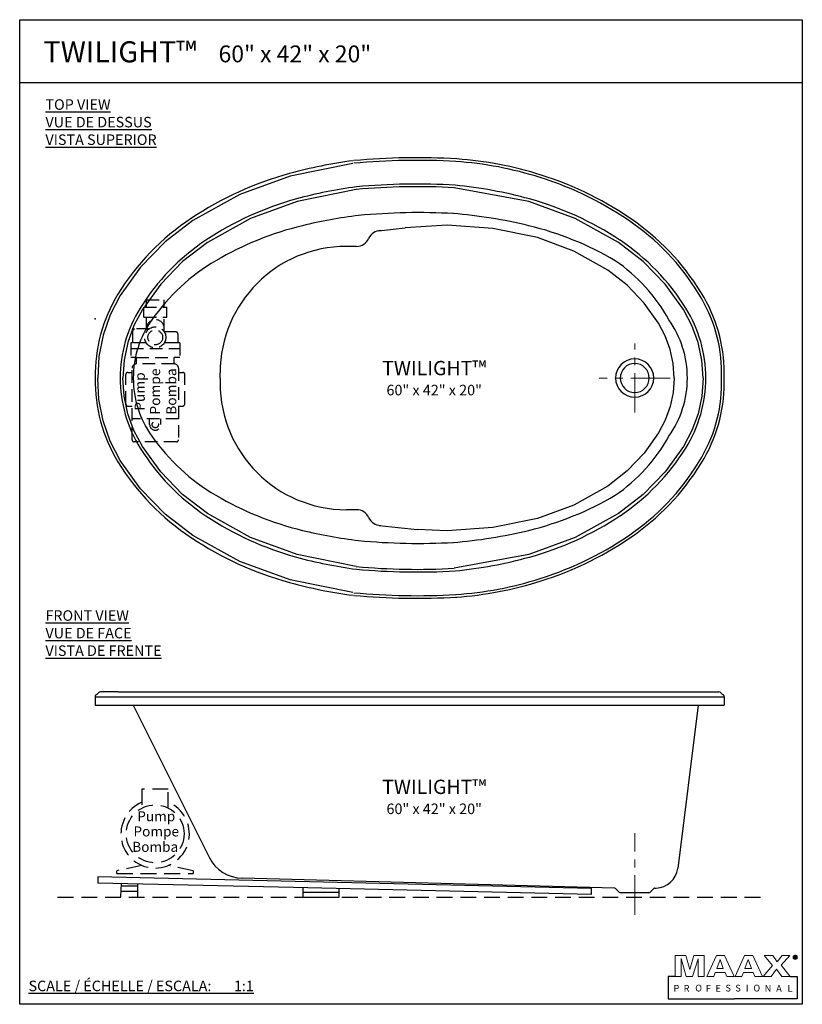
# Model space of a CAD drawing. Extents: x -2.1 to 72.3, y -46 to 47.5.
import ezdxf

# ---------------------------------------------------------------- set-up
doc = ezdxf.new("R2010")
doc.units = 0
doc.header["$LTSCALE"] = 3
doc.header["$MEASUREMENT"] = 0
for name, pattern in [('CENTER', [2, 1.25, -0.25, 0.25, -0.25]), ('DASHED', [0.75, 0.5, -0.25]), ('HIDDEN', [0.375, 0.25, -0.125])]:
    doc.linetypes.add(name, pattern=pattern)
doc.layers.get('DEFPOINTS').update_dxf_attribs({"linetype": 'CONTINUOUS'})
doc.layers.add('ARCHITECT', color=7, linetype='CONTINUOUS')
doc.layers.add('DESSIN', color=7, linetype='CONTINUOUS')
doc.styles.add('FICHE', font='ARIAL.TTF')

# ---------------------------------------------------------------- blocks, each defined once
blk = doc.blocks.new('pump')
at = {"layer": 'ARCHITECT', "linetype": 'DASHED'}
for p, q in [((-116.8, -5.75), (-114.7, -5.75)), ((-116.8, -6.63), (-116.8, -5.75)), ((-114.7, -6.63), (-114.7, -5.75)), ((-117.12, -6.63), (-114.4, -6.63)), ((-117.12, -7.83), (-117.12, -6.63)), ((-114.4, -7.83), (-114.4, -6.63)), ((-117.12, -7.83), (-114.4, -7.83)), ((-116.8, -9.22), (-116.8, -7.81)), ((-114.7, -9.56), (-114.7, -7.83)), ((-116.51, -9.22), (-118.2, -9.22)), ((-118.45, -9.51), (-118.45, -10.87)), ((-113.32, -9.57), (-114.69, -9.57)), ((-113.07, -9.82), (-113.07, -10.87)), ((-118.45, -10.87), (-118.67, -10.87)), ((-118.67, -10.87), (-118.67, -12.62)), ((-118.67, -11.53), (-112.85, -11.53)), ((-116.83, -10.87), (-118.45, -10.87)), ((-113.07, -10.87), (-114.69, -10.87)), ((-112.85, -10.87), (-113.07, -10.87)), ((-112.85, -10.87), (-112.85, -12.62)), ((-118.01, -12.62), (-118.67, -12.62)), ((-118.01, -12.62), (-113.51, -12.62)), ((-118.01, -13.37), (-118.01, -12.62)), ((-113.51, -13.37), (-113.51, -12.62)), ((-112.85, -12.62), (-113.51, -12.62)), ((-118.51, -22.37), (-118.51, -13.87)), ((-113.51, -13.37), (-118.01, -13.37)), ((-113.01, -13.87), (-113.01, -22.37)), ((-119.26, -18.12), (-119.26, -14.62)), ((-119.01, -14.37), (-118.51, -14.37)), ((-113.01, -14.37), (-112.51, -14.37)), ((-112.26, -18.12), (-112.26, -14.62)), ((-119.01, -18.37), (-118.51, -18.37)), ((-113.01, -18.37), (-112.51, -18.37)), ((-113.01, -19.87), (-118.51, -19.87)), ((-116.43, -20.57), (-116.43, -19.87)), ((-115.09, -20.57), (-115.09, -19.87)), ((-113.26, -22.62), (-118.26, -22.62))]:
    blk.add_line(p, q, dxfattribs=at)
for centre, radius in [((-115.76, -10.22), 1.25), ((-115.76, -10.22), 0.875), ((-115.76, -20.57), 0.375)]:
    blk.add_circle(centre, radius, dxfattribs=at)
for centre, radius, start, end in [((-115.75, -9.16), 1.05, 0, 180), ((-118.16, -9.51), 0.291, 98.162, 181.197), ((-113.32, -9.82), 0.25, 0, 90), ((-118.01, -13.87), 0.5, 90, 180), ((-113.51, -13.87), 0.5, 0, 90), ((-119.01, -14.62), 0.25, 90, 180), ((-112.51, -14.62), 0.25, 0, 90), ((-119.01, -18.12), 0.25, 180, 270), ((-112.51, -18.12), 0.25, 270, 0), ((-115.76, -20.57), 0.669, 180, 0), ((-118.26, -22.37), 0.25, 180, 270), ((-113.26, -22.37), 0.25, 270, 0)]:
    blk.add_arc(centre, radius, start, end, dxfattribs=at)

msp = doc.modelspace()

# ---------------------------------------------------------------- linework, layer by layer
at = {"layer": 'ARCHITECT'}
for p, q in [((-2.068, 41.575), (72.273, 41.575)), ((32.028, 27.495), (34.553, 27.761)), ((29.935, 26.011), (28.976, 26.011)), ((16.976, 13.511), (16.976, 14.011)), ((16.976, 13.511), (16.976, 13.011)), ((29.935, 1.011), (28.976, 1.011)), ((32.084, -0.481), (35.678, -0.861)), ((5.101, -16.757), (64.851, -16.757)), ((5.341, -33.863), (5.34, -34.441)), ((23.95, -34.87), (5.34, -34.441)), ((52.261, -34.96), (5.341, -33.863)), ((7.555, -35.738), (7.591, -34.493)), ((9.125, -34.529), (9.125, -35.738)), ((9.125, -34.738), (7.555, -34.738)), ((9.125, -35.238), (7.555, -35.238)), ((52.248, -35.522), (23.95, -34.87)), ((24.818, -34.89), (24.818, -35.792)), ((24.818, -35.292), (28.271, -35.292)), ((28.271, -35.792), (28.271, -34.97)), ((52.248, -35.522), (52.261, -34.96)), ((24.818, -35.792), (28.271, -35.792)), ((60.196, -43.306), (59.541, -43.306)), ((59.541, -43.306), (59.541, -45.449)), ((71.13, -43.306), (71.784, -43.306)), ((71.784, -43.306), (71.784, -45.449)), ((59.541, -45.449), (65.839, -45.449)), ((71.784, -45.449), (65.839, -45.449))]:
    msp.add_line(p, q, dxfattribs=at)
at = {"layer": 'ARCHITECT', "color": 7, "linetype": 'CENTER', "lineweight": 0}
for p, q in [((56.351, 10.224), (56.351, 16.798)), ((59.73, 13.511), (52.973, 13.511)), ((56.351, -37.457), (56.351, -29.707))]:
    msp.add_line(p, q, dxfattribs=at)
at = {"layer": 'ARCHITECT', "linetype": 'HIDDEN', "ltscale": 2}
for p, q in [((9.55, -25.519), (9.55, -27.32)), ((12.05, -25.519), (9.55, -25.519)), ((12.05, -27.32), (12.05, -25.519)), ((9.55, -32.769), (7.172, -33.269)), ((7.172, -33.519), (7.172, -33.269)), ((7.172, -33.519), (14.427, -33.519)), ((14.427, -33.269), (12.05, -32.769)), ((14.427, -33.269), (14.427, -33.519))]:
    msp.add_line(p, q, dxfattribs=at)
at = {"layer": 'ARCHITECT', "linetype": 'DASHED'}
msp.add_line((1.539, -35.792), (68.439, -35.792), dxfattribs=at)
at = {"layer": 'ARCHITECT'}
msp.add_lwpolyline([(-2.068, 47.533), (72.273, 47.533), (72.273, -45.954), (-2.068, -45.954)], close=True, dxfattribs=at)
for points in [[(29.585, 33.889), (23.623, 32.683), (18.832, 30.943), (14.376, 28.466), (11.742, 26.429), (9.423, 24.039), (7.466, 21.345), (6.53, 19.517), (5.858, 17.577), (5.462, 15.562), (5.351, 13.511)], [(29.909, 31.41), (24.287, 30.273), (19.869, 28.668), (15.761, 26.384), (13.408, 24.565), (11.336, 22.43), (9.588, 20.024), (8.786, 18.509), (8.201, 16.898), (7.846, 15.221), (7.726, 13.511)], [(62.851, 13.511), (62.732, 15.221), (62.377, 16.898), (61.792, 18.509), (60.989, 20.024), (59.242, 22.43), (57.17, 24.565), (54.817, 26.384), (50.709, 28.668), (46.29, 30.273), (39.213, 31.575)], [(60.101, 13.511), (60.007, 14.88), (59.725, 16.223), (59.261, 17.514), (58.623, 18.73), (57.256, 20.632), (55.632, 22.322), (53.786, 23.764), (50.573, 25.569), (47.113, 26.839), (42.866, 27.717), (38.539, 28.011), (34.553, 27.761)], [(29.585, -6.867), (23.623, -5.662), (18.832, -3.921), (14.376, -1.444), (11.742, 0.593), (9.423, 2.982), (7.466, 5.677), (6.53, 7.504), (5.858, 9.445), (5.462, 11.46), (5.351, 13.511)], [(29.909, -4.388), (24.287, -3.251), (19.869, -1.647), (15.761, 0.638), (13.408, 2.457), (11.336, 4.591), (9.588, 6.998), (8.786, 8.513), (8.201, 10.124), (7.846, 11.801), (7.726, 13.511)], [(60.101, 13.511), (60.007, 12.142), (59.725, 10.799), (59.261, 9.507), (58.623, 8.292), (57.256, 6.39), (55.632, 4.7), (53.786, 3.258), (50.573, 1.452), (47.113, 0.183), (42.866, -0.695), (38.539, -0.989), (35.678, -0.861)], [(62.851, 13.511), (62.732, 11.801), (62.377, 10.124), (61.792, 8.513), (60.989, 6.998), (59.242, 4.591), (57.17, 2.457), (54.817, 0.638), (50.709, -1.647), (46.29, -3.251), (39.213, -4.553)]]:
    msp.add_lwpolyline(points, dxfattribs=at)
at = {"layer": 'ARCHITECT', "color": 7, "lineweight": 0}
for points in [[(60.196, -43.306), (60.196, -41.313), (61.193, -41.313), (61.574, -42.661), (61.574, -42.661), (61.955, -41.313), (62.951, -41.313), (62.951, -43.306), (62.394, -43.306), (62.394, -41.635), (62.365, -41.635), (61.838, -43.306), (61.251, -43.306), (60.753, -41.606), (60.753, -41.606), (60.753, -43.306), (60.196, -43.306)], [(63.215, -43.306), (64.124, -41.313), (64.886, -41.313), (65.795, -43.306), (65.091, -43.306), (64.945, -42.925), (64.007, -42.925), (63.86, -43.306), (63.215, -43.306)], [(64.769, -42.544), (64.476, -41.694), (64.476, -41.694), (64.153, -42.544), (64.769, -42.544)], [(65.883, -43.306), (66.791, -41.313), (67.583, -41.313), (68.491, -43.306), (67.759, -43.306), (67.612, -42.925), (66.674, -42.925), (66.528, -43.306), (65.883, -43.306)], [(67.436, -42.544), (67.143, -41.694), (67.143, -41.694), (66.821, -42.544), (67.436, -42.544)], [(69.81, -42.602), (69.312, -43.306), (68.55, -43.306), (69.429, -42.28), (68.638, -41.313), (69.459, -41.313), (69.898, -41.928), (70.367, -41.313), (71.1, -41.313), (70.279, -42.251), (71.13, -43.306), (70.338, -43.306), (69.81, -42.602)], [(71.601, -41.687), (71.601, -41.687), (71.637, -41.675), (71.673, -41.675), (71.709, -41.651), (71.745, -41.627), (71.769, -41.592), (71.78, -41.568), (71.792, -41.52), (71.792, -41.484), (71.792, -41.484), (71.792, -41.448), (71.78, -41.412), (71.769, -41.376), (71.745, -41.34), (71.709, -41.316), (71.673, -41.304), (71.637, -41.292), (71.601, -41.28), (71.601, -41.28), (71.553, -41.292), (71.517, -41.304), (71.481, -41.316), (71.457, -41.34), (71.434, -41.376), (71.41, -41.412), (71.398, -41.448), (71.398, -41.484), (71.398, -41.484), (71.398, -41.52), (71.41, -41.568), (71.434, -41.592), (71.457, -41.627), (71.481, -41.651), (71.517, -41.675), (71.553, -41.675), (71.601, -41.687), (71.601, -41.687)], [(71.601, -41.663), (71.601, -41.663), (71.565, -41.651), (71.529, -41.651), (71.469, -41.603), (71.434, -41.556), (71.422, -41.52), (71.422, -41.484), (71.422, -41.484), (71.422, -41.448), (71.434, -41.412), (71.469, -41.364), (71.529, -41.316), (71.565, -41.316), (71.601, -41.304), (71.601, -41.304), (71.637, -41.316), (71.661, -41.316), (71.721, -41.364), (71.757, -41.412), (71.769, -41.448), (71.769, -41.484), (71.769, -41.484), (71.769, -41.52), (71.757, -41.556), (71.721, -41.603), (71.661, -41.651), (71.637, -41.651), (71.601, -41.663), (71.601, -41.663)], [(71.625, -41.496), (71.625, -41.496), (71.661, -41.484), (71.685, -41.484), (71.697, -41.46), (71.697, -41.436), (71.697, -41.436), (71.697, -41.4), (71.673, -41.388), (71.673, -41.388), (71.649, -41.376), (71.625, -41.376), (71.517, -41.376), (71.517, -41.592), (71.553, -41.592), (71.553, -41.496), (71.601, -41.496), (71.661, -41.592), (71.697, -41.592), (71.625, -41.496)], [(71.553, -41.472), (71.553, -41.388), (71.613, -41.388), (71.613, -41.388), (71.649, -41.4), (71.673, -41.412), (71.673, -41.436), (71.673, -41.436), (71.661, -41.46), (71.649, -41.472), (71.589, -41.472), (71.553, -41.472)]]:
    msp.add_lwpolyline(points, close=True, dxfattribs=at)
at = {"layer": 'ARCHITECT', "linetype": 'HIDDEN', "ltscale": 2}
msp.add_circle((10.8, -29.769), 2.75, dxfattribs=at)
at = {"layer": 'ARCHITECT'}
for centre, radius, start, end in [((35.289, -9.657), 44.168, 97.40888, 105.40404), ((35.647, -29.922), 64.099, 86.68161, 95.34469), ((35.615, -29.53), 63.958, 86.55951, 95.32084), ((37.082, 0.309), 33.838, 72.28654, 86.14471), ((37.082, 0.309), 34.086, 72.28654, 86.0117), ((32.146, 1.752), 32.334, 105.40404, 123.6306), ((38.056, 2.628), 31.584, 54.46606, 72.69262), ((35.615, -29.53), 61.458, 86.55951, 95.32084), ((35.289, -9.657), 41.668, 74.59596, 84.47147), ((38.056, 2.628), 31.334, 54.46606, 72.69262), ((35.289, -9.657), 41.668, 97.40888, 105.40404), ((35.647, -29.922), 61.599, 86.68161, 95.34469), ((32.146, 1.752), 29.834, 105.40404, 123.6306), ((38.432, 1.752), 29.834, 56.3694, 74.59596), ((35.821, -30.012), 59.226, 86.78676, 95.5133), ((35.539, -16.225), 45.487, 76.32319, 85.53269), ((27.348, 8.964), 23.672, 123.6306, 148.08866), ((35.539, -16.225), 45.487, 96.82777, 103.67681), ((43.091, 9.677), 22.672, 30.008, 54.46606), ((43.091, 9.677), 22.922, 30.008, 54.46606), ((31.966, -1.54), 30.375, 103.67681, 120.43366), ((32.226, 26.261), 1.25, 90, 156.42182), ((39.112, -1.54), 30.375, 59.56634, 76.32319), ((27.348, 8.964), 21.172, 123.6306, 148.08866), ((29.935, 27.261), 1.25, 270, 336.42182), ((43.23, 8.964), 21.172, 31.91134, 56.3694), ((28.976, 14.011), 12, 90, 180), ((26.527, 7.718), 19.637, 120.43366, 144.81385), ((45.184, 11.061), 16.474, 28.94188, 55.56963), ((20.051, 13.745), 14.951, 148.85924, 180.89839), ((50.539, 13.978), 14.071, 358.09666, 30.008), ((50.539, 13.978), 14.321, 358.09666, 30.008), ((20.047, 13.511), 12.571, 148.08866, 180), ((50.531, 13.511), 12.571, 0, 31.91134), ((18.31, 13.511), 9.584, 144.81385, 180), ((51.768, 13.511), 9.584, 0, 35.18615), ((56.351, 13.511), 1.814, 0, 180), ((56.351, 13.511), 1.377, 0, 180), ((20.051, 13.276), 14.951, 179.10161, 211.14076), ((20.047, 13.511), 12.571, 180, 211.91134), ((18.31, 13.511), 9.584, 180, 215.18615), ((56.351, 13.511), 1.814, 180, 0), ((56.351, 13.511), 1.377, 180, 0), ((51.768, 13.511), 9.584, 324.81385, 0), ((50.531, 13.511), 12.571, 328.08866, 0), ((50.539, 13.043), 14.071, 329.992, 1.90334), ((50.539, 13.043), 14.321, 329.992, 1.90334), ((28.976, 13.011), 12, 180, 270), ((26.527, 19.304), 19.637, 215.18615, 239.56634), ((45.184, 15.96), 16.474, 304.43037, 331.05812), ((27.348, 18.057), 21.172, 211.91134, 236.3694), ((43.23, 18.057), 21.172, 303.6306, 328.08866), ((43.091, 17.345), 22.672, 305.53394, 329.992), ((43.091, 17.345), 22.922, 305.53394, 329.992), ((27.348, 18.057), 23.672, 211.91134, 236.3694), ((31.966, 28.562), 30.375, 239.56634, 256.32319), ((39.112, 28.562), 30.375, 283.67681, 300.43366), ((29.935, -0.239), 1.25, 23.57818, 90), ((32.146, 25.27), 29.834, 236.3694, 254.59596), ((32.226, 0.761), 1.25, 203.57818, 270), ((38.432, 25.27), 29.834, 285.40404, 303.6306), ((32.146, 25.27), 32.334, 236.3694, 254.59596), ((35.539, 43.246), 45.487, 256.32319, 263.17223), ((35.539, 43.246), 45.487, 274.46731, 283.67681), ((38.056, 24.394), 31.334, 287.30738, 305.53394), ((38.056, 24.394), 31.584, 287.30738, 305.53394), ((35.821, 57.034), 59.226, 264.4867, 273.21324), ((35.289, 36.679), 41.668, 254.59596, 262.59112), ((35.289, 36.679), 41.668, 275.52853, 285.40404), ((35.647, 56.943), 61.599, 264.65531, 273.31839), ((35.615, 56.552), 61.458, 264.67916, 273.44049), ((37.082, 26.713), 33.838, 273.85529, 287.71346), ((35.289, 36.679), 44.168, 254.59596, 262.59112), ((37.082, 26.713), 34.086, 273.85529, 287.71346), ((35.647, 56.943), 64.099, 264.65531, 273.31839), ((35.615, 56.552), 63.958, 264.67916, 273.44049), ((35.615, 56.552), 63.958, 264.67916, 273.44049), ((19.169, -30.367), 3.625, 206.53862, 268.5)]:
    msp.add_arc(centre, radius, start, end, dxfattribs=at)
at = {"layer": 'ARCHITECT', "linetype": 'HIDDEN', "ltscale": 2}
msp.add_arc((10.8, -29.769), 3.25, 112.61986, 67.38014, dxfattribs=at)
at = {"layer": 'ARCHITECT'}
msp.add_point((5.1, 19.115), dxfattribs=at)
at = {"layer": 'DEFPOINTS', "color": 0}
msp.add_point((63.286, -16.292), dxfattribs=at)
at = {"layer": 'DESSIN'}
for p, q in [((5.101, -16.757), (5.101, -17.542)), ((7.289, -16.292), (63.286, -16.292)), ((64.851, -16.757), (64.851, -17.542)), ((8.712, -17.542), (15.926, -31.987)), ((62.383, -17.542), (60.439, -33.054))]:
    msp.add_line(p, q, dxfattribs=at)
at = {"layer": 'DESSIN', "color": 7, "linetype": 'Continuous'}
for p, q in [((7.289, -16.292), (5.601, -16.292)), ((63.286, -16.292), (64.351, -16.292)), ((5.101, -17.542), (64.851, -17.542))]:
    msp.add_line(p, q, dxfattribs=at)
at = {"layer": 'DESSIN', "color": 7}
for p, q in [((54.434, -34.917), (19.074, -33.991)), ((54.815, -35.249), (54.519, -34.953)), ((57.623, -35.359), (55.08, -35.359)), ((58.183, -34.953), (57.888, -35.249)), ((58.269, -34.917), (58.386, -34.914))]:
    msp.add_line(p, q, dxfattribs=at)
at = {"layer": 'DESSIN'}
for centre, radius, start, end in [((5.351, -16.757), 0.25, 111.4707, 180), ((5.168, -16.292), 0.25, 291.4707, 330), ((5.601, -16.542), 0.25, 90, 150), ((64.351, -16.542), 0.25, 30, 90), ((64.784, -16.292), 0.25, 210, 248.5293), ((64.601, -16.757), 0.25, 0, 68.5293), ((58.331, -32.789), 2.125, 271.5, 352.8561)]:
    msp.add_arc(centre, radius, start, end, dxfattribs=at)
at = {"layer": 'DESSIN', "color": 7}
for centre, radius, start, end in [((54.431, -35.042), 0.125, 45, 88.5), ((55.08, -34.984), 0.375, 225, 270), ((57.623, -34.984), 0.375, 270, 315), ((58.272, -35.042), 0.125, 91.5, 135)]:
    msp.add_arc(centre, radius, start, end, dxfattribs=at)

# ---------------------------------------------------------------- block references
at = {"layer": 'ARCHITECT', "xscale": 0.7999999999999998, "yscale": 0.8000000000000003, "zscale": 0.8}
msp.add_blockref('pump', (103.422, 25.545), dxfattribs=at)

# ---------------------------------------------------------------- texts
at = {"layer": 'ARCHITECT', "style": 'FICHE'}
for s, insert, char_height, width, attachment_point in [('TWILIGHT™ {\\H0.8x;   60" x 42" x 20"}', (0.192, 44.486), 2, 65.83316, 4), ('{\\LTOP VIEW\\PVUE DE DESSUS\\PVISTA SUPERIOR}', (0.381, 39.975), 1, 70.58768, 1), ('TWILIGHT™\\P{\\H0.7353x;60" x 42" x 20"}', (37.307, 13.501), 1.36, 33.22851, 5), ('{\\LFRONT VIEW\\PVUE DE FACE\\PVISTA DE FRENTE}', (0.381, -8.542), 1, 44.34851, 1), ('TWILIGHT™\\P{\\H0.7353x;60" x 42" x 20"}', (37.307, -26.259), 1.36, 33.22851, 5), ('{\\fArial|b1|i0|c0|p34;Pump}', (10.904, -27.624), 0.95, 3.08509, 2), ('{\\fArial|b1|i0|c0|p34;Pompe}', (10.904, -29.064), 0.9504, 3.08509, 2), ('{\\fArial|b1|i0|c0|p34;Bomba}', (10.806, -30.527), 0.9504, 3.08509, 2), ('{\\LSCALE / ÉCHELLE / ESCALA:       1:1}', (-1.229, -43.709), 1, 52.28196, 1), ('{\\fArial monospaced for SAP|b1|i0|c0|p49;P}', (60.034, -44.119), 0.64, 0.6199, 1), ('{\\fArial monospaced for SAP|b1|i0|c0|p49;R}', (61.003, -44.119), 0.64, 0.6353, 1), ('{\\fArial monospaced for SAP|b1|i0|c0|p49;O}', (62.098, -44.096), 0.64, 0.67001, 1), ('{\\fArial monospaced for SAP|b1|i0|c0|p49;F}', (63.114, -44.119), 0.64, 0.61454, 1), ('{\\fArial monospaced for SAP|b1|i0|c0|p49;E}', (64.018, -44.119), 0.64, 0.62893, 1), ('{\\fArial monospaced for SAP|b1|i0|c0|p49;S}', (64.971, -44.099), 0.64, 0.73423, 1), ('{\\fArial monospaced for SAP|b1|i0|c0|p49;S}', (65.909, -44.099), 0.64, 0.71701, 1), ('{\\fArial|b1|i0|c204|p34;I}', (66.91, -44.095), 0.6592, 0.4447, 1), ('{\\fArial monospaced for SAP|b1|i0|c0|p49;O}', (67.623, -44.096), 0.64, 0.74264, 1), ('{\\fArial|b1|i0|c0|p34;N}', (68.693, -44.116), 0.64, 0.78033, 1), ('{\\fArial|b1|i0|c0|p34;A}', (69.792, -44.116), 0.64, 0.78611, 1), ('{\\fArial Narrow|b1|i0|c0|p34;L}', (70.862, -44.116), 0.64, 0.55808, 1)]:
    msp.add_mtext(s, dxfattribs=dict(at, insert=insert, char_height=char_height, width=width, attachment_point=attachment_point))
at = {"layer": 'ARCHITECT', "char_height": 0.96, "width": 3.11626, "attachment_point": 2, "rotation": 90, "style": 'FICHE'}
for s, insert in [('{\\fArial|b1|i0|c0|p34;Pompe}', (10.312, 12.226)), ('{\\fArial|b1|i0|c0|p34;Bomba}', (11.85, 12.226)), ('{\\fArial|b1|i0|c0|p34;Pump}', (8.859, 12.226))]:
    msp.add_mtext(s, dxfattribs=dict(at, insert=insert))

doc.saveas('drawing.dxf')
